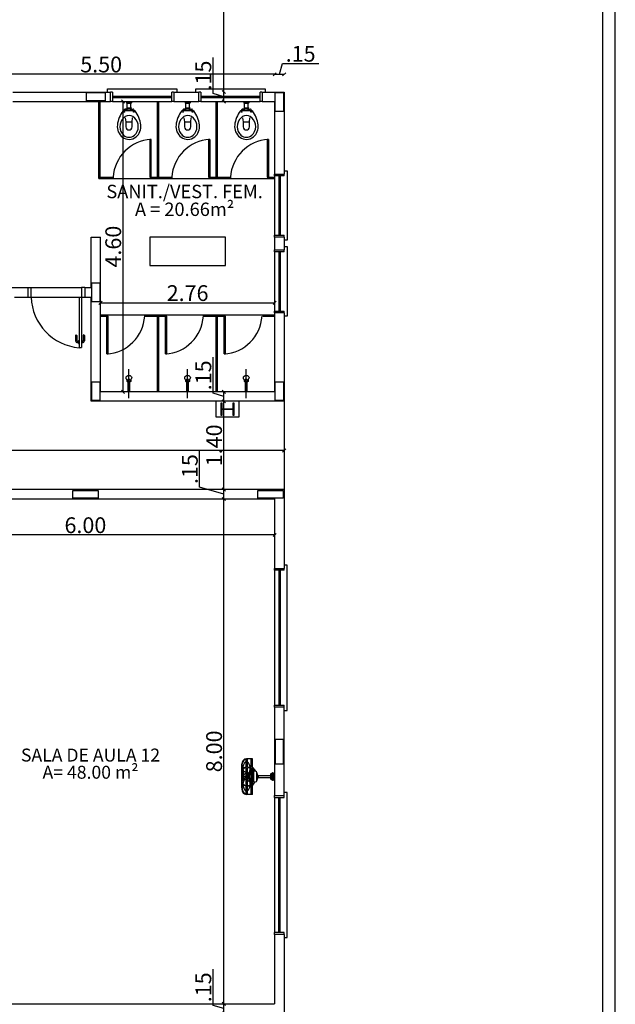
# Model space of a CAD drawing. Units: millimetres. Extents: x 2341 to 2617, y 1228 to 1411.
# Drawn here: x 2415 to 2424, y 1314 to 1330 of the extents above; entities that cross this region are included whole.
import ezdxf

# ---------------------------------------------------------------- set-up
doc = ezdxf.new("R2010")
doc.units = ezdxf.units.MM
doc.linetypes.add('HIDDEN', pattern=[9.525, 6.35, -3.175])
doc.layers.add('Arquitetura', color=252, linetype='Continuous', lineweight=5)
for name, color, linetype in [('cam_COTA', 6, 'Continuous'), ('cam_EXTRAFINO', 251, 'Continuous'), ('cam_LAYOUT', 251, 'Continuous'), ('cam_PENA_1', 1, 'Continuous'), ('cam_PENA_3', 3, 'Continuous'), ('cam_PENA_6', 6, 'Continuous'), ('cam_PROJEÇÃO', 9, 'HIDDEN'), ('cam_TEXTO_01', 6, 'Continuous')]:
    doc.layers.add(name, color=color, linetype=linetype)
doc.styles.add('ARIAL', font='arial.ttf')
doc.styles.add('Romans-00', font='romans.shx')
doc.dimstyles.new('COTA 1 150', dxfattribs={"dimscale": 0, "dimtxt": 0.25, "dimasz": 0.05, "dimexe": 0, "dimexo": 0.1, "dimgap": 0.03, "dimtad": 1, "dimzin": 4, "dimdsep": 46, "dimtxsty": 'Romans-00', "dimblk1": 'OBLIQUE', "dimblk2": 'OBLIQUE', "dimsah": 1, "dimcen": 2.5, "dimse1": 1, "dimse2": 1, "dimadec": 0, "dimazin": 0, "dimtfac": 1, "dimtmove": 0, "dimatfit": 3, "dimldrblk": 'OBLIQUE', "dimfxl": 0.1, "dimtolj": 1, "dimtzin": 0, "dimarcsym": 0})

# ---------------------------------------------------------------- blocks, each defined once
blk = doc.blocks.new('_OBLIQUE')
at = {"color": 0, "linetype": 'ByBlock'}
blk.add_line((-0.5, -0.5), (0.5, 0.5), dxfattribs=at)
blk = doc.blocks.new('*D64')
at = {"layer": 'cam_COTA', "color": 0, "lineweight": -2, "transparency": 16777216}
for p, q in [((2417.775, 1314.437), (2417.775, 1315.009)), ((2417.945, 1314.386), (2417.775, 1314.437)), ((2417.945, 1314.311), (2417.945, 1314.461))]:
    blk.add_line(p, q, dxfattribs=at)
at = {"layer": 'Defpoints', "color": 0, "transparency": 16777216}
for p in [(2417.945, 1314.461), (2418.75, 1314.461), (2418.75, 1314.311)]:
    blk.add_point(p, dxfattribs=at)
at = {"layer": 'cam_COTA', "color": 0, "lineweight": -2, "transparency": 16777216, "xscale": 0.05, "yscale": 0.05, "zscale": 0.05}
for p, rotation in [((2417.945, 1314.461), 90), ((2417.945, 1314.311), 270)]:
    blk.add_blockref('_OBLIQUE', p, dxfattribs=dict(at, rotation=rotation))
at = {"layer": 'cam_COTA', "color": 0, "transparency": 16777216, "insert": (2417.62, 1314.723), "char_height": 0.25, "attachment_point": 5, "rotation": 90, "style": 'Romans-00'}
blk.add_mtext('\\A1;.15', dxfattribs=at)
blk = doc.blocks.new('*D65')
at = {"layer": 'cam_COTA', "color": 0, "lineweight": -2, "transparency": 16777216}
blk.add_line((2417.945, 1314.461), (2417.945, 1322.461), dxfattribs=at)
at = {"layer": 'Defpoints', "color": 0, "transparency": 16777216}
for p in [(2417.945, 1322.461), (2418.75, 1322.461), (2418.75, 1314.461)]:
    blk.add_point(p, dxfattribs=at)
at = {"layer": 'cam_COTA', "color": 0, "lineweight": -2, "transparency": 16777216, "xscale": 0.05, "yscale": 0.05, "zscale": 0.05}
for p, rotation in [((2417.945, 1322.461), 90), ((2417.945, 1314.461), 270)]:
    blk.add_blockref('_OBLIQUE', p, dxfattribs=dict(at, rotation=rotation))
at = {"layer": 'cam_COTA', "color": 0, "transparency": 16777216, "insert": (2417.79, 1318.461), "char_height": 0.25, "attachment_point": 5, "rotation": 90, "style": 'Romans-00'}
blk.add_mtext('\\A1;8.00', dxfattribs=at)
blk = doc.blocks.new('*D66')
at = {"layer": 'cam_COTA', "color": 0, "lineweight": -2, "transparency": 16777216}
for p, q in [((2417.56, 1322.648), (2417.56, 1323.22)), ((2417.945, 1322.536), (2417.56, 1322.648)), ((2417.945, 1322.461), (2417.945, 1322.611))]:
    blk.add_line(p, q, dxfattribs=at)
at = {"layer": 'Defpoints', "color": 0, "transparency": 16777216}
for p in [(2417.945, 1322.611), (2418.9, 1322.611), (2418.75, 1322.461)]:
    blk.add_point(p, dxfattribs=at)
at = {"layer": 'cam_COTA', "color": 0, "lineweight": -2, "transparency": 16777216, "xscale": 0.05, "yscale": 0.05, "zscale": 0.05}
for p, rotation in [((2417.945, 1322.611), 90), ((2417.945, 1322.461), 270)]:
    blk.add_blockref('_OBLIQUE', p, dxfattribs=dict(at, rotation=rotation))
at = {"layer": 'cam_COTA', "color": 0, "transparency": 16777216, "insert": (2417.405, 1322.934), "char_height": 0.25, "attachment_point": 5, "rotation": 90, "style": 'Romans-00'}
blk.add_mtext('\\A1;.15', dxfattribs=at)
blk = doc.blocks.new('*D67')
at = {"layer": 'cam_COTA', "color": 0, "lineweight": -2, "transparency": 16777216}
blk.add_line((2417.945, 1322.611), (2417.945, 1324.009), dxfattribs=at)
at = {"layer": 'Defpoints', "color": 0, "transparency": 16777216}
for p in [(2417.945, 1324.009), (2418.9, 1324.009), (2418.9, 1322.611)]:
    blk.add_point(p, dxfattribs=at)
at = {"layer": 'cam_COTA', "color": 0, "lineweight": -2, "transparency": 16777216, "xscale": 0.05, "yscale": 0.05, "zscale": 0.05}
for p, rotation in [((2417.945, 1324.009), 90), ((2417.945, 1322.611), 270)]:
    blk.add_blockref('_OBLIQUE', p, dxfattribs=dict(at, rotation=rotation))
at = {"layer": 'cam_COTA', "color": 0, "transparency": 16777216, "insert": (2417.79, 1323.31), "char_height": 0.25, "attachment_point": 5, "rotation": 90, "style": 'Romans-00'}
blk.add_mtext('\\A1;1.40', dxfattribs=at)
blk = doc.blocks.new('*D68')
at = {"layer": 'cam_COTA', "color": 0, "lineweight": -2, "transparency": 16777216}
for p, q in [((2417.775, 1324.135), (2417.775, 1324.706)), ((2417.945, 1324.084), (2417.775, 1324.135)), ((2417.945, 1324.009), (2417.945, 1324.159))]:
    blk.add_line(p, q, dxfattribs=at)
at = {"layer": 'Defpoints', "color": 0, "transparency": 16777216}
for p in [(2417.945, 1324.159), (2418.75, 1324.159), (2418.9, 1324.009)]:
    blk.add_point(p, dxfattribs=at)
at = {"layer": 'cam_COTA', "color": 0, "lineweight": -2, "transparency": 16777216, "xscale": 0.05, "yscale": 0.05, "zscale": 0.05}
for p, rotation in [((2417.945, 1324.159), 90), ((2417.945, 1324.009), 270)]:
    blk.add_blockref('_OBLIQUE', p, dxfattribs=dict(at, rotation=rotation))
at = {"layer": 'cam_COTA', "color": 0, "transparency": 16777216, "insert": (2417.62, 1324.42), "char_height": 0.25, "attachment_point": 5, "rotation": 90, "style": 'Romans-00'}
blk.add_mtext('\\A1;.15', dxfattribs=at)
blk = doc.blocks.new('*D69')
at = {"layer": 'cam_COTA', "color": 0, "lineweight": -2, "transparency": 16777216}
blk.add_line((2416.346, 1324.159), (2416.346, 1328.759), dxfattribs=at)
at = {"layer": 'Defpoints', "color": 0, "transparency": 16777216}
for p in [(2416.346, 1328.759), (2418.75, 1328.759), (2418.75, 1324.159)]:
    blk.add_point(p, dxfattribs=at)
at = {"layer": 'cam_COTA', "color": 0, "lineweight": -2, "transparency": 16777216, "xscale": 0.05, "yscale": 0.05, "zscale": 0.05}
for p, rotation in [((2416.346, 1328.759), 90), ((2416.346, 1324.159), 270)]:
    blk.add_blockref('_OBLIQUE', p, dxfattribs=dict(at, rotation=rotation))
at = {"layer": 'cam_COTA', "color": 0, "transparency": 16777216, "insert": (2416.191, 1326.459), "char_height": 0.25, "attachment_point": 5, "rotation": 90, "style": 'Romans-00'}
blk.add_mtext('\\A1;4.60', dxfattribs=at)
blk = doc.blocks.new('*D70')
at = {"layer": 'cam_COTA', "color": 0, "lineweight": -2, "transparency": 16777216}
for p, q in [((2417.775, 1328.885), (2417.775, 1329.456)), ((2417.945, 1328.834), (2417.775, 1328.885)), ((2417.945, 1328.759), (2417.945, 1328.909))]:
    blk.add_line(p, q, dxfattribs=at)
at = {"layer": 'Defpoints', "color": 0, "transparency": 16777216}
for p in [(2417.945, 1328.909), (2418.55, 1328.909), (2418.75, 1328.759)]:
    blk.add_point(p, dxfattribs=at)
at = {"layer": 'cam_COTA', "color": 0, "lineweight": -2, "transparency": 16777216, "xscale": 0.05, "yscale": 0.05, "zscale": 0.05}
for p, rotation in [((2417.945, 1328.909), 90), ((2417.945, 1328.759), 270)]:
    blk.add_blockref('_OBLIQUE', p, dxfattribs=dict(at, rotation=rotation))
at = {"layer": 'cam_COTA', "color": 0, "transparency": 16777216, "insert": (2417.62, 1329.17), "char_height": 0.25, "attachment_point": 5, "rotation": 90, "style": 'Romans-00'}
blk.add_mtext('\\A1;.15', dxfattribs=at)
blk = doc.blocks.new('*D71')
at = {"layer": 'cam_COTA', "color": 0, "lineweight": -2, "transparency": 16777216}
blk.add_line((2417.945, 1328.909), (2417.945, 1340.961), dxfattribs=at)
at = {"layer": 'Defpoints', "color": 0, "transparency": 16777216}
for p in [(2417.945, 1340.961), (2423.915, 1340.961), (2418.55, 1328.909)]:
    blk.add_point(p, dxfattribs=at)
at = {"layer": 'cam_COTA', "color": 0, "lineweight": -2, "transparency": 16777216, "xscale": 0.05, "yscale": 0.05, "zscale": 0.05}
for p, rotation in [((2417.945, 1340.961), 90), ((2417.945, 1328.909), 270)]:
    blk.add_blockref('_OBLIQUE', p, dxfattribs=dict(at, rotation=rotation))
at = {"layer": 'cam_COTA', "color": 0, "transparency": 16777216, "insert": (2417.79, 1334.935), "char_height": 0.25, "attachment_point": 5, "rotation": 90, "style": 'Romans-00'}
blk.add_mtext('\\A1;12.05', dxfattribs=at)
blk = doc.blocks.new('*D74')
at = {"layer": 'cam_COTA', "color": 0, "lineweight": -2, "transparency": 16777216}
blk.add_line((2415.99, 1325.568), (2418.75, 1325.568), dxfattribs=at)
at = {"layer": 'Defpoints', "color": 0, "transparency": 16777216}
for p in [(2415.99, 1326.609), (2418.75, 1326.609), (2418.75, 1325.568)]:
    blk.add_point(p, dxfattribs=at)
at = {"layer": 'cam_COTA', "color": 0, "lineweight": -2, "transparency": 16777216, "xscale": 0.05, "yscale": 0.05, "zscale": 0.05, "rotation": 180}
blk.add_blockref('_OBLIQUE', (2415.99, 1325.568), dxfattribs=at)
at = {"layer": 'cam_COTA', "color": 0, "lineweight": -2, "transparency": 16777216, "xscale": 0.05, "yscale": 0.05, "zscale": 0.05}
blk.add_blockref('_OBLIQUE', (2418.75, 1325.568), dxfattribs=at)
at = {"layer": 'cam_COTA', "color": 0, "transparency": 16777216, "insert": (2417.37, 1325.723), "char_height": 0.25, "attachment_point": 5, "style": 'Romans-00'}
blk.add_mtext('\\A1;2.76', dxfattribs=at)
blk = doc.blocks.new('*D75')
at = {"layer": 'cam_COTA', "color": 0, "lineweight": -2, "transparency": 16777216}
blk.add_line((2418.75, 1329.19), (2413.25, 1329.19), dxfattribs=at)
at = {"layer": 'Defpoints', "color": 0, "transparency": 16777216}
for p in [(2413.25, 1329.19), (2413.25, 1328.759), (2418.75, 1328.759)]:
    blk.add_point(p, dxfattribs=at)
at = {"layer": 'cam_COTA', "color": 0, "lineweight": -2, "transparency": 16777216, "xscale": 0.05, "yscale": 0.05, "zscale": 0.05, "rotation": 180}
blk.add_blockref('_OBLIQUE', (2413.25, 1329.19), dxfattribs=at)
at = {"layer": 'cam_COTA', "color": 0, "lineweight": -2, "transparency": 16777216, "xscale": 0.05, "yscale": 0.05, "zscale": 0.05}
blk.add_blockref('_OBLIQUE', (2418.75, 1329.19), dxfattribs=at)
at = {"layer": 'cam_COTA', "color": 0, "transparency": 16777216, "insert": (2416, 1329.345), "char_height": 0.25, "attachment_point": 5, "style": 'Romans-00'}
blk.add_mtext('\\A1;5.50', dxfattribs=at)
blk = doc.blocks.new('*D79')
at = {"layer": 'cam_COTA', "color": 0, "lineweight": -2, "transparency": 16777216}
for p, q in [((2418.825, 1329.19), (2418.876, 1329.36)), ((2418.876, 1329.36), (2419.448, 1329.36)), ((2418.75, 1329.19), (2418.9, 1329.19))]:
    blk.add_line(p, q, dxfattribs=at)
at = {"layer": 'Defpoints', "color": 0, "transparency": 16777216}
for p in [(2418.9, 1329.19), (2418.9, 1328.909), (2418.75, 1328.759)]:
    blk.add_point(p, dxfattribs=at)
at = {"layer": 'cam_COTA', "color": 0, "lineweight": -2, "transparency": 16777216, "xscale": 0.05, "yscale": 0.05, "zscale": 0.05, "rotation": 180}
blk.add_blockref('_OBLIQUE', (2418.75, 1329.19), dxfattribs=at)
at = {"layer": 'cam_COTA', "color": 0, "lineweight": -2, "transparency": 16777216, "xscale": 0.05, "yscale": 0.05, "zscale": 0.05}
blk.add_blockref('_OBLIQUE', (2418.9, 1329.19), dxfattribs=at)
at = {"layer": 'cam_COTA', "color": 0, "transparency": 16777216, "insert": (2419.162, 1329.515), "char_height": 0.25, "attachment_point": 5, "style": 'Romans-00'}
blk.add_mtext('\\A1;.15', dxfattribs=at)
blk = doc.blocks.new('*D81')
at = {"layer": 'cam_COTA', "color": 0, "lineweight": -2, "transparency": 16777216}
blk.add_line((2418.9, 1323.228), (2407.45, 1323.233), dxfattribs=at)
at = {"layer": 'Defpoints', "color": 0, "transparency": 16777216}
for p in [(2407.45, 1324.014), (2418.9, 1324.009), (2407.45, 1323.233)]:
    blk.add_point(p, dxfattribs=at)
at = {"layer": 'cam_COTA', "color": 0, "lineweight": -2, "transparency": 16777216, "xscale": 0.05, "yscale": 0.05, "zscale": 0.05}
for p, rotation in [((2407.45, 1323.233), 179.9738450656287), ((2418.9, 1323.228), 359.9738450656287)]:
    blk.add_blockref('_OBLIQUE', p, dxfattribs=dict(at, rotation=rotation))
at = {"layer": 'cam_COTA', "color": 0, "transparency": 16777216, "insert": (2413.175, 1323.385), "char_height": 0.25, "attachment_point": 5, "rotation": 359.9738, "style": 'Romans-00'}
blk.add_mtext('\\A1;11.45', dxfattribs=at)
blk = doc.blocks.new('*D82')
at = {"layer": 'cam_COTA', "color": 0, "lineweight": -2, "transparency": 16777216}
blk.add_line((2418.75, 1321.89), (2412.75, 1321.89), dxfattribs=at)
at = {"layer": 'Defpoints', "color": 0, "transparency": 16777216}
for p in [(2412.75, 1322.461), (2418.75, 1322.461), (2412.75, 1321.89)]:
    blk.add_point(p, dxfattribs=at)
at = {"layer": 'cam_COTA', "color": 0, "lineweight": -2, "transparency": 16777216, "xscale": 0.05, "yscale": 0.05, "zscale": 0.05, "rotation": 180}
blk.add_blockref('_OBLIQUE', (2412.75, 1321.89), dxfattribs=at)
at = {"layer": 'cam_COTA', "color": 0, "lineweight": -2, "transparency": 16777216, "xscale": 0.05, "yscale": 0.05, "zscale": 0.05}
blk.add_blockref('_OBLIQUE', (2418.75, 1321.89), dxfattribs=at)
at = {"layer": 'cam_COTA', "color": 0, "transparency": 16777216, "insert": (2415.75, 1322.045), "char_height": 0.25, "attachment_point": 5, "style": 'Romans-00'}
blk.add_mtext('\\A1;6.00', dxfattribs=at)

msp = doc.modelspace()

# ---------------------------------------------------------------- linework, layer by layer
at = {"layer": 'Arquitetura'}
for p, q in [((2416.895, 1328.759), (2416.915, 1328.759)), ((2417.825, 1328.759), (2417.845, 1328.759))]:
    msp.add_line(p, q, dxfattribs=at)
at = {"layer": 'cam_EXTRAFINO'}
for p, q in [((2416.19, 1327.539), (2416.79, 1327.539)), ((2417.12, 1327.539), (2417.72, 1327.539)), ((2418.05, 1327.539), (2418.65, 1327.539)), ((2414.89, 1325.809), (2415.69, 1325.809)), ((2414.89, 1325.659), (2415.69, 1325.659)), ((2416.09, 1325.379), (2416.69, 1325.379)), ((2417.02, 1325.379), (2417.62, 1325.379)), ((2417.95, 1325.379), (2418.57, 1325.379)), ((2418.9, 1324.009), (2418.9, 1322.611))]:
    msp.add_line(p, q, dxfattribs=at)
at = {"layer": 'cam_LAYOUT'}
for p, q in [((2416.412, 1328.639), (2416.38, 1328.639)), ((2416.393, 1328.613), (2416.393, 1328.639)), ((2416.402, 1328.759), (2416.402, 1328.736)), ((2416.48, 1328.734), (2416.404, 1328.734)), ((2416.407, 1328.734), (2416.407, 1328.731)), ((2416.475, 1328.729), (2416.409, 1328.729)), ((2416.412, 1328.659), (2416.412, 1328.729)), ((2416.412, 1328.613), (2416.412, 1328.645)), ((2416.413, 1328.659), (2416.472, 1328.659)), ((2416.413, 1328.645), (2416.472, 1328.645)), ((2416.472, 1328.659), (2416.472, 1328.729)), ((2416.472, 1328.613), (2416.472, 1328.645)), ((2416.472, 1328.639), (2416.505, 1328.639)), ((2416.477, 1328.734), (2416.477, 1328.731)), ((2416.482, 1328.759), (2416.482, 1328.736)), ((2416.492, 1328.613), (2416.492, 1328.639)), ((2417.342, 1328.639), (2417.31, 1328.639)), ((2417.323, 1328.613), (2417.323, 1328.639)), ((2417.332, 1328.759), (2417.332, 1328.736)), ((2417.41, 1328.734), (2417.334, 1328.734)), ((2417.337, 1328.734), (2417.337, 1328.731)), ((2417.405, 1328.729), (2417.339, 1328.729)), ((2417.342, 1328.659), (2417.342, 1328.729)), ((2417.342, 1328.613), (2417.342, 1328.645)), ((2417.343, 1328.659), (2417.402, 1328.659)), ((2417.343, 1328.645), (2417.402, 1328.645)), ((2417.402, 1328.659), (2417.402, 1328.729)), ((2417.402, 1328.613), (2417.402, 1328.645)), ((2417.402, 1328.639), (2417.435, 1328.639)), ((2417.407, 1328.734), (2417.407, 1328.731)), ((2417.412, 1328.759), (2417.412, 1328.736)), ((2417.422, 1328.613), (2417.422, 1328.639)), ((2418.272, 1328.639), (2418.24, 1328.639)), ((2418.253, 1328.613), (2418.253, 1328.639)), ((2418.262, 1328.759), (2418.262, 1328.736)), ((2418.34, 1328.734), (2418.264, 1328.734)), ((2418.267, 1328.734), (2418.267, 1328.731)), ((2418.335, 1328.729), (2418.269, 1328.729)), ((2418.272, 1328.659), (2418.272, 1328.729)), ((2418.272, 1328.613), (2418.272, 1328.645)), ((2418.273, 1328.659), (2418.332, 1328.659)), ((2418.273, 1328.645), (2418.332, 1328.645)), ((2418.332, 1328.659), (2418.332, 1328.729)), ((2418.332, 1328.613), (2418.332, 1328.645)), ((2418.332, 1328.639), (2418.365, 1328.639)), ((2418.337, 1328.734), (2418.337, 1328.731)), ((2418.342, 1328.759), (2418.342, 1328.736)), ((2418.352, 1328.613), (2418.352, 1328.639)), ((2416.531, 1328.613), (2416.354, 1328.613)), ((2416.386, 1328.498), (2416.384, 1328.499)), ((2416.394, 1328.436), (2416.386, 1328.498)), ((2416.491, 1328.436), (2416.499, 1328.498)), ((2416.499, 1328.498), (2416.501, 1328.499)), ((2417.461, 1328.613), (2417.284, 1328.613)), ((2417.316, 1328.498), (2417.314, 1328.499)), ((2417.324, 1328.436), (2417.316, 1328.498)), ((2417.421, 1328.436), (2417.429, 1328.498)), ((2417.429, 1328.498), (2417.431, 1328.499)), ((2418.391, 1328.613), (2418.214, 1328.613)), ((2418.246, 1328.498), (2418.244, 1328.499)), ((2418.254, 1328.436), (2418.246, 1328.498)), ((2418.351, 1328.436), (2418.359, 1328.498)), ((2418.359, 1328.498), (2418.361, 1328.499)), ((2416.394, 1328.436), (2416.491, 1328.436)), ((2416.394, 1328.357), (2416.394, 1328.436)), ((2416.491, 1328.357), (2416.491, 1328.436)), ((2417.324, 1328.436), (2417.421, 1328.436)), ((2417.324, 1328.357), (2417.324, 1328.436)), ((2417.421, 1328.357), (2417.421, 1328.436)), ((2418.254, 1328.436), (2418.351, 1328.436)), ((2418.254, 1328.357), (2418.254, 1328.436)), ((2418.351, 1328.357), (2418.351, 1328.436)), ((2416.44, 1324.059), (2416.44, 1324.519)), ((2417.37, 1324.059), (2417.37, 1324.519)), ((2418.3, 1324.059), (2418.3, 1324.519)), ((2416.397, 1324.366), (2416.41, 1324.334)), ((2416.455, 1324.329), (2416.425, 1324.329)), ((2416.425, 1324.329), (2416.425, 1324.159)), ((2416.455, 1324.159), (2416.455, 1324.329)), ((2416.469, 1324.327), (2416.483, 1324.367)), ((2417.327, 1324.366), (2417.34, 1324.334)), ((2417.385, 1324.329), (2417.355, 1324.329)), ((2417.355, 1324.329), (2417.355, 1324.159)), ((2417.385, 1324.159), (2417.385, 1324.329)), ((2417.399, 1324.327), (2417.413, 1324.367)), ((2418.257, 1324.366), (2418.27, 1324.334)), ((2418.315, 1324.329), (2418.285, 1324.329)), ((2418.285, 1324.329), (2418.285, 1324.159)), ((2418.315, 1324.159), (2418.315, 1324.329)), ((2418.329, 1324.327), (2418.343, 1324.367)), ((2418.298, 1318.208), (2418.298, 1318.336)), ((2418.397, 1318.345), (2418.304, 1318.345)), ((2418.319, 1318.21), (2418.319, 1318.345)), ((2418.376, 1318.21), (2418.376, 1318.345)), ((2418.397, 1318.21), (2418.397, 1318.345)), ((2418.23, 1318.242), (2418.231, 1318.261)), ((2418.23, 1317.881), (2418.23, 1318.242)), ((2418.237, 1318.242), (2418.238, 1318.261)), ((2418.237, 1318.242), (2418.237, 1318.171)), ((2418.298, 1317.923), (2418.298, 1318.201)), ((2418.319, 1318.21), (2418.376, 1318.21)), ((2418.376, 1318.203), (2418.319, 1318.203)), ((2418.319, 1317.923), (2418.319, 1318.203)), ((2418.376, 1317.923), (2418.376, 1318.203)), ((2418.397, 1318.21), (2418.402, 1318.203)), ((2418.397, 1317.927), (2418.397, 1318.199)), ((2418.435, 1318.147), (2418.397, 1318.199)), ((2418.402, 1318.203), (2418.444, 1318.147)), ((2418.237, 1318.065), (2418.237, 1318.141)), ((2418.298, 1318.065), (2418.237, 1318.065)), ((2418.237, 1317.983), (2418.237, 1318.058)), ((2418.298, 1318.058), (2418.237, 1318.058)), ((2418.258, 1318.087), (2418.258, 1318.152)), ((2418.258, 1317.994), (2418.258, 1318.037)), ((2418.273, 1318.047), (2418.298, 1318.047)), ((2418.319, 1318.062), (2418.298, 1318.062)), ((2418.348, 1318.069), (2418.33, 1318.069)), ((2418.348, 1318.055), (2418.33, 1318.055)), ((2418.435, 1318.147), (2418.397, 1318.147)), ((2418.412, 1318.072), (2418.412, 1318.147)), ((2418.412, 1317.977), (2418.412, 1318.052)), ((2418.419, 1317.977), (2418.419, 1318.147)), ((2418.47, 1318.005), (2418.47, 1318.118)), ((2418.483, 1318.067), (2418.473, 1318.063)), ((2418.483, 1318.057), (2418.473, 1318.061)), ((2418.482, 1318.078), (2418.691, 1318.078)), ((2418.483, 1318.067), (2418.487, 1318.067)), ((2418.487, 1318.057), (2418.483, 1318.057)), ((2418.483, 1318.048), (2418.691, 1318.048)), ((2418.488, 1318.066), (2418.488, 1318.058)), ((2418.691, 1318.023), (2418.691, 1318.103)), ((2418.701, 1318.113), (2418.711, 1318.113)), ((2418.701, 1318.013), (2418.711, 1318.013)), ((2418.711, 1318.013), (2418.711, 1318.113)), ((2418.721, 1318.123), (2418.731, 1318.123)), ((2418.731, 1318.003), (2418.731, 1318.123)), ((2418.23, 1317.881), (2418.231, 1317.862)), ((2418.237, 1317.881), (2418.237, 1317.953)), ((2418.237, 1317.881), (2418.238, 1317.862)), ((2418.298, 1317.787), (2418.298, 1317.916)), ((2418.319, 1317.923), (2418.376, 1317.923)), ((2418.319, 1317.779), (2418.319, 1317.916)), ((2418.319, 1317.916), (2418.376, 1317.916)), ((2418.376, 1317.779), (2418.376, 1317.916)), ((2418.433, 1317.977), (2418.397, 1317.977)), ((2418.433, 1317.977), (2418.397, 1317.927)), ((2418.397, 1317.916), (2418.4, 1317.921)), ((2418.397, 1317.779), (2418.397, 1317.916)), ((2418.4, 1317.921), (2418.442, 1317.977)), ((2418.721, 1318.003), (2418.731, 1318.003)), ((2418.397, 1317.779), (2418.304, 1317.779))]:
    msp.add_line(p, q, dxfattribs=at)
at = {"layer": 'cam_LAYOUT', "color": 8}
msp.add_lwpolyline([(2417.97, 1326.609), (2416.77, 1326.609), (2416.77, 1326.159), (2417.97, 1326.159), (2417.97, 1326.609)], dxfattribs=at)
at = {"layer": 'cam_LAYOUT'}
for points in [[(2416.395, 1324.379), (2416.398, 1324.394), (2416.408, 1324.407), (2416.422, 1324.415), (2416.44, 1324.419), (2416.457, 1324.415), (2416.472, 1324.407), (2416.482, 1324.394), (2416.485, 1324.379), (2416.483, 1324.367)], [(2417.325, 1324.379), (2417.328, 1324.394), (2417.338, 1324.407), (2417.352, 1324.415), (2417.37, 1324.419), (2417.387, 1324.415), (2417.402, 1324.407), (2417.412, 1324.394), (2417.415, 1324.379), (2417.413, 1324.367)], [(2418.255, 1324.379), (2418.258, 1324.394), (2418.268, 1324.407), (2418.282, 1324.415), (2418.3, 1324.419), (2418.317, 1324.415), (2418.332, 1324.407), (2418.342, 1324.394), (2418.345, 1324.379), (2418.343, 1324.367)], [(2416.397, 1324.366), (2416.395, 1324.379)], [(2416.425, 1324.312), (2416.419, 1324.316), (2416.412, 1324.324), (2416.41, 1324.334), (2416.412, 1324.343), (2416.419, 1324.351), (2416.428, 1324.357), (2416.44, 1324.359), (2416.452, 1324.357), (2416.461, 1324.351), (2416.468, 1324.343), (2416.47, 1324.334), (2416.468, 1324.324), (2416.461, 1324.316), (2416.455, 1324.312)], [(2417.327, 1324.366), (2417.325, 1324.379)], [(2417.355, 1324.312), (2417.349, 1324.316), (2417.342, 1324.324), (2417.34, 1324.334), (2417.342, 1324.343), (2417.349, 1324.351), (2417.358, 1324.357), (2417.37, 1324.359), (2417.382, 1324.357), (2417.391, 1324.351), (2417.398, 1324.343), (2417.4, 1324.334), (2417.398, 1324.324), (2417.391, 1324.316), (2417.385, 1324.312)], [(2418.257, 1324.366), (2418.255, 1324.379)], [(2418.285, 1324.312), (2418.279, 1324.316), (2418.272, 1324.324), (2418.27, 1324.334), (2418.272, 1324.343), (2418.279, 1324.351), (2418.288, 1324.357), (2418.3, 1324.359), (2418.312, 1324.357), (2418.321, 1324.351), (2418.328, 1324.343), (2418.33, 1324.334), (2418.328, 1324.324), (2418.321, 1324.316), (2418.315, 1324.312)], [(2417.824, 1323.759), (2417.824, 1324.009)], [(2418.184, 1324.009), (2418.184, 1323.759), (2417.824, 1323.759)], [(2418.105, 1323.985), (2418.105, 1323.782), (2418.094, 1323.782), (2418.094, 1323.88), (2417.913, 1323.88), (2417.913, 1323.782), (2417.902, 1323.782), (2417.902, 1323.985), (2417.913, 1323.985), (2417.913, 1323.887), (2418.094, 1323.887), (2418.094, 1323.985), (2418.105, 1323.985)], [(2418.319, 1318.102), (2418.33, 1318.102), (2418.33, 1318.025)], [(2418.33, 1318.025), (2418.319, 1318.025)], [(2418.414, 1318.052), (2418.406, 1318.052), (2418.406, 1318.072), (2418.414, 1318.072), (2418.414, 1318.052)]]:
    msp.add_lwpolyline(points, dxfattribs=at)
for centre in [(2416.367, 1328.594), (2416.517, 1328.594), (2417.297, 1328.594), (2417.447, 1328.594), (2418.227, 1328.594), (2418.377, 1328.594)]:
    msp.add_circle(centre, 0.00682, dxfattribs=at)
for centre, radius, start, end in [((2416.758, 1328.354), 0.477, 143.84, 147.218), ((2416.38, 1328.63), 0.00909, 90, 143.84), ((2416.404, 1328.736), 0.002, 180, 270), ((2416.413, 1328.652), 0.00697, 90, 270), ((2416.409, 1328.731), 0.002, 180, 270), ((2416.472, 1328.652), 0.00697, 270, 90), ((2416.475, 1328.731), 0.002, 270, 0), ((2416.48, 1328.736), 0.002, 270, 0), ((2416.505, 1328.63), 0.00909, 36.1604, 90), ((2416.127, 1328.354), 0.477, 32.7818, 36.1604), ((2417.688, 1328.354), 0.477, 143.84, 147.218), ((2417.31, 1328.63), 0.00909, 90, 143.84), ((2417.334, 1328.736), 0.002, 180, 270), ((2417.343, 1328.652), 0.00697, 90, 270), ((2417.339, 1328.731), 0.002, 180, 270), ((2417.402, 1328.652), 0.00697, 270, 90), ((2417.405, 1328.731), 0.002, 270, 0), ((2417.41, 1328.736), 0.002, 270, 0), ((2417.435, 1328.63), 0.00909, 36.1604, 90), ((2417.057, 1328.354), 0.477, 32.7818, 36.1604), ((2418.618, 1328.354), 0.477, 143.84, 147.218), ((2418.24, 1328.63), 0.00909, 90, 143.84), ((2418.264, 1328.736), 0.002, 180, 270), ((2418.273, 1328.652), 0.00697, 90, 270), ((2418.269, 1328.731), 0.002, 180, 270), ((2418.332, 1328.652), 0.00697, 270, 90), ((2418.335, 1328.731), 0.002, 270, 0), ((2418.34, 1328.736), 0.002, 270, 0), ((2418.365, 1328.63), 0.00909, 36.1604, 90), ((2417.987, 1328.354), 0.477, 32.7818, 36.1604), ((2416.736, 1328.322), 0.484, 143.655, 172.32), ((2416.483, 1328.362), 0.187, 122.68, 215.749), ((2416.354, 1328.603), 0.00909, 90, 143.664), ((2416.442, 1328.425), 0.112, 57.3201, 122.68), ((2416.402, 1328.362), 0.187, 324.251, 57.3201), ((2416.531, 1328.603), 0.00909, 31.0175, 90), ((2416.149, 1328.322), 0.484, 7.6805, 36.2423), ((2417.666, 1328.322), 0.484, 143.655, 172.32), ((2417.413, 1328.362), 0.187, 122.68, 215.749), ((2417.284, 1328.603), 0.00909, 90, 143.664), ((2417.372, 1328.425), 0.112, 57.3201, 122.68), ((2417.332, 1328.362), 0.187, 324.251, 57.3201), ((2417.461, 1328.603), 0.00909, 31.0175, 90), ((2417.079, 1328.322), 0.484, 7.6805, 36.2423), ((2418.596, 1328.322), 0.484, 143.655, 172.32), ((2418.343, 1328.362), 0.187, 122.68, 215.749), ((2418.214, 1328.603), 0.00909, 90, 143.664), ((2418.302, 1328.425), 0.112, 57.3201, 122.68), ((2418.262, 1328.362), 0.187, 324.251, 57.3201), ((2418.391, 1328.603), 0.00909, 31.0175, 90), ((2418.009, 1328.322), 0.484, 7.6805, 36.2423), ((2416.463, 1328.359), 0.208, 172.32, 233.112), ((2416.442, 1328.357), 0.0486, 180, 0), ((2416.422, 1328.359), 0.208, 309.102, 7.6805), ((2417.393, 1328.359), 0.208, 172.32, 233.112), ((2417.372, 1328.357), 0.0486, 180, 0), ((2417.352, 1328.359), 0.208, 309.102, 7.6805), ((2418.323, 1328.359), 0.208, 172.32, 233.112), ((2418.302, 1328.357), 0.0486, 180, 0), ((2418.282, 1328.359), 0.208, 309.102, 7.6805), ((2416.461, 1328.346), 0.159, 215.749, 228.67), ((2416.442, 1328.332), 0.174, 233.112, 309.523), ((2416.442, 1328.325), 0.132, 228.67, 311.33), ((2416.424, 1328.346), 0.159, 311.33, 324.251), ((2417.391, 1328.346), 0.159, 215.749, 228.67), ((2417.372, 1328.332), 0.174, 233.112, 309.523), ((2417.372, 1328.325), 0.132, 228.67, 311.33), ((2417.354, 1328.346), 0.159, 311.33, 324.251), ((2418.321, 1328.346), 0.159, 215.749, 228.67), ((2418.302, 1328.332), 0.174, 233.112, 309.523), ((2418.302, 1328.325), 0.132, 228.67, 311.33), ((2418.284, 1328.346), 0.159, 311.33, 324.251), ((2418.314, 1318.262), 0.0836, 97.0241, 180.14), ((2418.314, 1318.262), 0.0766, 102.462, 180.14), ((2418.297, 1318.141), 0.0671, 89.7166, 153.458), ((2418.297, 1318.141), 0.06, 89.6832, 179.652), ((2418.391, 1318.192), 0.147, 129.354, 183.911), ((2418.298, 1318.188), 0.0536, 197.146, 246.441), ((2418.213, 1318.194), 0.148, 6.163, 44.2823), ((2418.213, 1318.194), 0.148, 321.432, 3.399), ((2418.338, 1318), 0.118, 109.86, 146.352), ((2418.338, 1318.124), 0.118, 213.648, 250.14), ((2418.395, 1317.937), 0.148, 144.17, 175), ((2418.123, 1318.219), 0.228, 311.009, 315.162), ((2418.25, 1318.077), 0.0676, 46.2563, 67.4007), ((2418.123, 1318.219), 0.228, 317.613, 319.873), ((2418.483, 1318.062), 0.148, 153.142, 177.262), ((2418.483, 1318.062), 0.148, 182.738, 206.858), ((2419.294, 1318.062), 0.946, 175.946, 184.054), ((2418.377, 1318.118), 0.0283, 92.9729, 158.625), ((2418.442, 1318.118), 0.0283, 0, 86.268), ((2418.335, 1318.062), 0.148, 2.0593, 24.7191), ((2418.335, 1318.062), 0.148, 335.281, 357.941), ((2418.474, 1318.062), 0.00141, 112.313, 247.687), ((2418.475, 1318.102), 0.00548, 306.906, 85.1771), ((2418.475, 1318.022), 0.00548, 274.823, 53.0939), ((2418.482, 1318.062), 0.00548, 283.984, 76.0161), ((2418.487, 1318.066), 0.00141, 0, 90), ((2418.487, 1318.058), 0.00141, 270, 0), ((2418.701, 1318.103), 0.01, 90, 180), ((2418.701, 1318.023), 0.01, 180, 270), ((2418.721, 1318.113), 0.01, 90, 180), ((2418.721, 1318.013), 0.01, 180, 270), ((2418.314, 1317.862), 0.0836, 179.86, 262.976), ((2418.297, 1317.983), 0.06, 180.348, 270.317), ((2418.297, 1317.983), 0.0671, 206.542, 270.283), ((2418.314, 1317.862), 0.0766, 179.86, 257.538), ((2418.395, 1317.937), 0.148, 179.268, 229.115), ((2418.357, 1318.055), 0.0676, 235.277, 247.401), ((2418.217, 1317.94), 0.147, 314.101, 350.553), ((2418.31, 1317.944), 0.0536, 3.387, 66.4408), ((2418.377, 1318.005), 0.0283, 201.375, 267.027), ((2418.217, 1317.94), 0.147, 353.331, 2.6449), ((2418.442, 1318.005), 0.0283, 270, 0)]:
    msp.add_arc(centre, radius, start, end, dxfattribs=at)
at = {"layer": 'cam_PENA_1'}
for p, q in [((2423.95, 1291.262), (2423.95, 1341.061)), ((2424.15, 1291.062), (2424.15, 1341.061)), ((2414.6, 1328.909), (2416.15, 1328.909)), ((2417.15, 1328.909), (2417.55, 1328.909)), ((2418.55, 1328.909), (2418.9, 1328.909)), ((2414.6, 1328.759), (2416.15, 1328.759)), ((2417.15, 1328.759), (2417.55, 1328.759)), ((2418.55, 1328.759), (2418.75, 1328.759)), ((2418.75, 1328.759), (2418.75, 1327.609)), ((2415.84, 1325.809), (2415.84, 1326.609)), ((2415.84, 1326.609), (2415.99, 1326.609)), ((2415.99, 1324.159), (2415.99, 1326.609)), ((2418.75, 1326.609), (2418.75, 1326.409)), ((2413.25, 1325.809), (2414.84, 1325.809)), ((2415.74, 1325.809), (2415.74, 1325.659)), ((2415.74, 1325.809), (2415.84, 1325.809)), ((2414.625, 1325.659), (2414.84, 1325.659)), ((2415.74, 1325.659), (2415.84, 1325.659)), ((2415.84, 1324.009), (2415.84, 1325.659)), ((2418.75, 1325.409), (2418.75, 1324.159)), ((2418.75, 1324.159), (2415.99, 1324.159)), ((2418.9, 1324.009), (2415.84, 1324.009)), ((2418.9, 1322.611), (2418.9, 1321.361)), ((2418.75, 1322.461), (2418.75, 1321.361)), ((2418.75, 1319.161), (2418.75, 1317.761)), ((2418.75, 1315.561), (2418.75, 1314.461)), ((2412.6, 1314.461), (2418.75, 1314.461))]:
    msp.add_line(p, q, dxfattribs=at)
for points in [[(2416.065, 1328.899), (2416.065, 1328.769), (2415.765, 1328.769), (2415.765, 1328.899), (2416.065, 1328.899)], [(2416.15, 1328.759), (2416.15, 1328.909)], [(2417.15, 1328.909), (2417.15, 1328.759)], [(2417.55, 1328.759), (2417.55, 1328.909)], [(2418.55, 1328.909), (2418.55, 1328.759)], [(2418.89, 1328.599), (2418.76, 1328.599), (2418.76, 1328.899), (2418.89, 1328.899), (2418.89, 1328.599)], [(2418.9, 1328.909), (2418.9, 1327.609)], [(2418.75, 1327.609), (2418.9, 1327.609)], [(2418.9, 1326.609), (2418.75, 1326.609)], [(2418.9, 1326.609), (2418.9, 1326.409)], [(2418.75, 1326.409), (2418.9, 1326.409)], [(2415.85, 1325.884), (2415.98, 1325.884), (2415.98, 1325.584), (2415.85, 1325.584), (2415.85, 1325.884)], [(2418.9, 1325.409), (2418.75, 1325.409)], [(2418.9, 1325.409), (2418.9, 1324.009)], [(2415.85, 1324.319), (2415.98, 1324.319), (2415.98, 1324.019), (2415.85, 1324.019), (2415.85, 1324.319)], [(2418.89, 1324.019), (2418.76, 1324.019), (2418.76, 1324.319), (2418.89, 1324.319), (2418.89, 1324.019)], [(2418.9, 1322.611), (2412.6, 1322.611), (2412.6, 1322.261)], [(2415.55, 1322.476), (2415.55, 1322.596), (2415.95, 1322.596), (2415.95, 1322.476), (2415.55, 1322.476)], [(2418.485, 1322.476), (2418.485, 1322.596), (2418.885, 1322.596), (2418.885, 1322.476), (2418.485, 1322.476)], [(2412.75, 1322.461), (2418.75, 1322.461)], [(2418.75, 1321.361), (2418.9, 1321.361)], [(2418.9, 1319.161), (2418.75, 1319.161)], [(2418.9, 1317.761), (2418.9, 1319.161)], [(2418.885, 1318.256), (2418.765, 1318.256), (2418.765, 1318.656), (2418.885, 1318.656), (2418.885, 1318.256)], [(2418.75, 1317.761), (2418.9, 1317.761)], [(2418.9, 1315.561), (2418.75, 1315.561)], [(2418.9, 1315.561), (2418.9, 1313.211)]]:
    msp.add_lwpolyline(points, dxfattribs=at)
at = {"layer": 'cam_PENA_3'}
for p, q in [((2416.179, 1328.909), (2416.15, 1328.909)), ((2417.149, 1328.909), (2417.12, 1328.909)), ((2417.579, 1328.909), (2417.55, 1328.909)), ((2418.549, 1328.909), (2418.52, 1328.909)), ((2416.179, 1328.759), (2416.15, 1328.759)), ((2416.179, 1328.759), (2417.12, 1328.759)), ((2417.149, 1328.759), (2417.12, 1328.759)), ((2417.579, 1328.759), (2417.55, 1328.759)), ((2417.579, 1328.759), (2418.52, 1328.759)), ((2418.549, 1328.759), (2418.52, 1328.759)), ((2418.75, 1327.579), (2418.75, 1327.609)), ((2418.75, 1327.579), (2418.75, 1326.639)), ((2418.9, 1327.579), (2418.9, 1327.609)), ((2418.75, 1326.609), (2418.75, 1326.639)), ((2418.9, 1326.609), (2418.9, 1326.639)), ((2418.75, 1326.379), (2418.75, 1326.409)), ((2418.75, 1326.379), (2418.75, 1325.439)), ((2418.9, 1326.379), (2418.9, 1326.409)), ((2414.84, 1325.809), (2414.84, 1325.659)), ((2414.84, 1325.809), (2414.89, 1325.809)), ((2414.89, 1325.659), (2414.89, 1325.809)), ((2415.69, 1325.809), (2415.69, 1325.659)), ((2415.74, 1325.809), (2415.69, 1325.809)), ((2414.84, 1325.659), (2414.89, 1325.659)), ((2415.69, 1325.659), (2415.74, 1325.659)), ((2418.75, 1325.409), (2418.75, 1325.439)), ((2418.9, 1325.409), (2418.9, 1325.439)), ((2418.75, 1321.331), (2418.75, 1321.361)), ((2418.75, 1321.331), (2418.75, 1319.191)), ((2418.9, 1321.331), (2418.9, 1321.361)), ((2418.75, 1319.161), (2418.75, 1319.191)), ((2418.9, 1319.161), (2418.9, 1319.191)), ((2418.75, 1317.731), (2418.75, 1317.761)), ((2418.75, 1317.731), (2418.75, 1315.591)), ((2418.9, 1317.731), (2418.9, 1317.761)), ((2418.75, 1315.561), (2418.75, 1315.591)), ((2418.9, 1315.561), (2418.9, 1315.591))]:
    msp.add_line(p, q, dxfattribs=at)
for points in [[(2416.1, 1328.909), (2416.1, 1328.959), (2417.2, 1328.959), (2417.2, 1328.909)], [(2417.5, 1328.909), (2417.5, 1328.959), (2418.6, 1328.959), (2418.6, 1328.909)], [(2416.18, 1328.909), (2416.18, 1328.759)], [(2417.12, 1328.759), (2417.12, 1328.909)], [(2417.58, 1328.909), (2417.58, 1328.759)], [(2418.52, 1328.759), (2418.52, 1328.909)], [(2418.9, 1327.579), (2418.75, 1327.579)], [(2418.9, 1327.659), (2418.95, 1327.659), (2418.95, 1326.559), (2418.9, 1326.559)], [(2418.75, 1326.639), (2418.9, 1326.639)], [(2418.9, 1326.459), (2418.95, 1326.459), (2418.95, 1325.359), (2418.9, 1325.359)], [(2418.9, 1326.379), (2418.75, 1326.379)], [(2418.75, 1325.439), (2418.9, 1325.439)], [(2418.9, 1321.331), (2418.75, 1321.331)], [(2418.9, 1319.111), (2418.95, 1319.111), (2418.95, 1321.411), (2418.9, 1321.411)], [(2418.75, 1319.191), (2418.9, 1319.191)], [(2418.75, 1317.731), (2418.9, 1317.731)], [(2418.9, 1315.511), (2418.95, 1315.511), (2418.95, 1317.811), (2418.9, 1317.811)], [(2418.9, 1315.591), (2418.75, 1315.591)]]:
    msp.add_lwpolyline(points, dxfattribs=at)
at = {"layer": 'cam_PENA_6'}
for p, q in [((2416.18, 1328.844), (2417.119, 1328.844)), ((2416.18, 1328.824), (2417.119, 1328.824)), ((2417.58, 1328.844), (2418.519, 1328.844)), ((2417.58, 1328.824), (2418.519, 1328.824)), ((2415.965, 1327.539), (2415.965, 1328.759)), ((2415.985, 1327.559), (2415.985, 1328.759)), ((2416.895, 1327.559), (2416.895, 1328.759)), ((2416.915, 1327.559), (2416.915, 1328.759)), ((2417.825, 1327.559), (2417.825, 1328.759)), ((2417.845, 1327.559), (2417.845, 1328.759)), ((2416.77, 1328.159), (2416.77, 1327.559)), ((2416.79, 1328.159), (2416.77, 1328.159)), ((2416.79, 1327.539), (2416.79, 1328.159)), ((2417.7, 1328.159), (2417.7, 1327.559)), ((2417.72, 1328.159), (2417.7, 1328.159)), ((2417.72, 1328.159), (2417.72, 1327.539)), ((2418.63, 1328.159), (2418.63, 1327.559)), ((2418.65, 1328.159), (2418.63, 1328.159)), ((2418.65, 1328.159), (2418.65, 1327.539)), ((2415.965, 1327.559), (2416.19, 1327.559)), ((2415.965, 1327.539), (2416.19, 1327.539)), ((2416.19, 1327.559), (2416.19, 1327.539)), ((2416.77, 1327.559), (2417.12, 1327.559)), ((2416.79, 1327.539), (2417.12, 1327.539)), ((2417.12, 1327.559), (2417.12, 1327.539)), ((2417.7, 1327.559), (2418.05, 1327.559)), ((2417.72, 1327.539), (2418.05, 1327.539)), ((2418.05, 1327.559), (2418.05, 1327.539)), ((2418.63, 1327.559), (2418.75, 1327.559)), ((2418.65, 1327.539), (2418.75, 1327.539)), ((2418.815, 1327.579), (2418.815, 1326.639)), ((2418.835, 1327.579), (2418.835, 1326.639)), ((2418.815, 1326.379), (2418.815, 1325.439)), ((2418.835, 1326.379), (2418.835, 1325.439)), ((2415.69, 1325.809), (2415.69, 1324.859)), ((2415.65, 1325.659), (2415.65, 1324.859)), ((2415.99, 1325.379), (2416.09, 1325.379)), ((2415.99, 1325.359), (2416.11, 1325.359)), ((2416.09, 1324.759), (2416.09, 1325.379)), ((2416.11, 1324.759), (2416.11, 1325.359)), ((2416.69, 1325.379), (2417.02, 1325.379)), ((2416.69, 1325.359), (2416.69, 1325.379)), ((2416.69, 1325.359), (2417.04, 1325.359)), ((2416.895, 1324.159), (2416.895, 1325.359)), ((2416.915, 1324.159), (2416.915, 1325.359)), ((2417.02, 1324.759), (2417.02, 1325.379)), ((2417.04, 1324.759), (2417.04, 1325.359)), ((2417.62, 1325.379), (2417.95, 1325.379)), ((2417.62, 1325.359), (2417.62, 1325.379)), ((2417.62, 1325.359), (2417.97, 1325.359)), ((2417.825, 1324.159), (2417.825, 1325.359)), ((2417.845, 1324.159), (2417.845, 1325.359)), ((2417.95, 1324.759), (2417.95, 1325.379)), ((2417.97, 1324.759), (2417.97, 1325.359)), ((2418.57, 1325.379), (2418.75, 1325.379)), ((2418.57, 1325.359), (2418.57, 1325.379)), ((2418.57, 1325.359), (2418.75, 1325.359)), ((2415.594, 1325.049), (2415.594, 1324.969)), ((2415.614, 1325.049), (2415.614, 1324.969)), ((2415.714, 1325.049), (2415.714, 1324.969)), ((2415.734, 1325.049), (2415.734, 1324.969)), ((2415.624, 1324.959), (2415.639, 1324.959)), ((2415.624, 1324.939), (2415.639, 1324.939)), ((2415.639, 1324.974), (2415.639, 1324.924)), ((2415.639, 1324.974), (2415.644, 1324.974)), ((2415.639, 1324.924), (2415.644, 1324.924)), ((2415.689, 1324.974), (2415.684, 1324.974)), ((2415.689, 1324.924), (2415.684, 1324.924)), ((2415.689, 1324.974), (2415.689, 1324.924)), ((2415.704, 1324.959), (2415.689, 1324.959)), ((2415.704, 1324.939), (2415.689, 1324.939)), ((2415.65, 1324.859), (2415.69, 1324.859)), ((2416.09, 1324.759), (2416.11, 1324.759)), ((2417.02, 1324.759), (2417.04, 1324.759)), ((2417.95, 1324.759), (2417.97, 1324.759)), ((2418.815, 1321.331), (2418.815, 1319.191)), ((2418.835, 1321.331), (2418.835, 1319.191)), ((2418.815, 1315.591), (2418.815, 1317.731)), ((2418.835, 1315.591), (2418.835, 1317.731))]:
    msp.add_line(p, q, dxfattribs=at)
for centre, radius, start, end in [((2415.604, 1325.049), 0.01, 0, 180), ((2415.724, 1325.049), 0.01, 0, 180), ((2415.624, 1324.969), 0.03, 180, 270), ((2415.624, 1324.969), 0.01, 180, 270), ((2415.704, 1324.969), 0.01, 270, 0), ((2415.704, 1324.969), 0.03, 270, 0)]:
    msp.add_arc(centre, radius, start, end, dxfattribs=at)
at = {"layer": 'cam_PROJEÇÃO'}
for centre, radius, start, end in [((2416.828, 1327.52), 0.639, 93.4169, 176.583), ((2417.758, 1327.52), 0.639, 93.4169, 176.583), ((2418.688, 1327.52), 0.639, 93.4169, 176.583), ((2415.719, 1325.685), 0.83, 181.85, 265.221), ((2416.052, 1325.397), 0.639, 273.417, 356.583), ((2416.982, 1325.397), 0.639, 273.417, 356.583), ((2417.912, 1325.397), 0.639, 273.417, 356.583)]:
    msp.add_arc(centre, radius, start, end, dxfattribs=at)

# ---------------------------------------------------------------- texts
at = {"layer": 'cam_TEXTO_01', "insert": (2415.822, 1326.945), "char_height": 0.2118, "width": 3.00104, "attachment_point": 7, "line_spacing_factor": 0.798, "style": 'ARIAL'}
msp.add_mtext('\\pxqc;SANIT./VEST. FEM.\\PA = 20.66m²', dxfattribs=at)
at = {"layer": 'cam_TEXTO_01', "insert": (2414.484, 1318.028), "char_height": 0.2048, "width": 2.69433, "attachment_point": 7, "rotation": 0.0002, "line_spacing_factor": 0.798, "style": 'ARIAL'}
msp.add_mtext('\\pxqc;SALA DE AULA 12\\PA= 48.00 m²', dxfattribs=at)

# ---------------------------------------------------------------- dimensions: what is measured, and where the dimension line sits
at = {"layer": 'cam_COTA'}
for base, p1, p2, picture, middle in [((2417.945, 1340.961), (2418.55, 1328.909), (2423.915, 1340.961), '*D71', (2417.79, 1334.935)), ((2417.945, 1328.909), (2418.75, 1328.759), (2418.55, 1328.909), '*D70', (2417.62, 1328.915)), ((2416.346, 1328.759), (2418.75, 1324.159), (2418.75, 1328.759), '*D69', (2416.191, 1326.459)), ((2417.945, 1324.159), (2418.9, 1324.009), (2418.75, 1324.159), '*D68', (2417.62, 1324.165)), ((2417.945, 1324.009), (2418.9, 1322.611), (2418.9, 1324.009), '*D67', (2417.79, 1323.31)), ((2417.945, 1322.461), (2418.75, 1314.461), (2418.75, 1322.461), '*D65', (2417.79, 1318.461)), ((2417.945, 1314.461), (2418.75, 1314.311), (2418.75, 1314.461), '*D64', (2417.62, 1314.467))]:
    dim = msp.add_linear_dim(base=base, p1=p1, p2=p2, angle=90, dimstyle='COTA 1 150', override={"dimscale": 1, "dimtmove": 1}, dxfattribs=at)
    dim.commit()
    dim.dimension.update_dxf_attribs({"geometry": picture, "text_midpoint": middle})
for base, p1, p2, override, picture, middle in [((2418.9, 1329.19), (2418.75, 1328.759), (2418.9, 1328.909), {"dimscale": 1, "dimtmove": 1}, '*D79', (2418.906, 1329.515)), ((2413.25, 1329.19), (2418.75, 1328.759), (2413.25, 1328.759), {"dimscale": 1}, '*D75', (2416, 1329.345)), ((2418.75, 1325.568), (2415.99, 1326.609), (2418.75, 1326.609), {"dimscale": 1}, '*D74', (2417.37, 1325.723)), ((2412.75, 1321.89), (2418.75, 1322.461), (2412.75, 1322.461), {"dimscale": 1}, '*D82', (2415.75, 1322.045))]:
    dim = msp.add_linear_dim(base=base, p1=p1, p2=p2, dimstyle='COTA 1 150', override=override, dxfattribs=at)
    dim.commit()
    dim.dimension.update_dxf_attribs({"geometry": picture, "text_midpoint": middle})
dim = msp.add_aligned_dim(p1=(2418.9, 1324.009), p2=(2407.45, 1324.014), distance=0.781, dimstyle='COTA 1 150', override={"dimscale": 1}, dxfattribs=at)
dim.commit()
dim.dimension.update_dxf_attribs({"geometry": '*D81', "text_midpoint": (2413.175, 1323.385)})
dim = msp.add_linear_dim(base=(2417.945, 1322.611), p1=(2418.75, 1322.461), p2=(2418.9, 1322.611), angle=90, dimstyle='COTA 1 150', override={"dimscale": 1, "dimtmove": 1}, dxfattribs=at)
dim.commit()
dim.dimension.update_dxf_attribs({"geometry": '*D66', "text_midpoint": (2417.56, 1322.678), "dimtype": 160})

doc.saveas('drawing.dxf')
